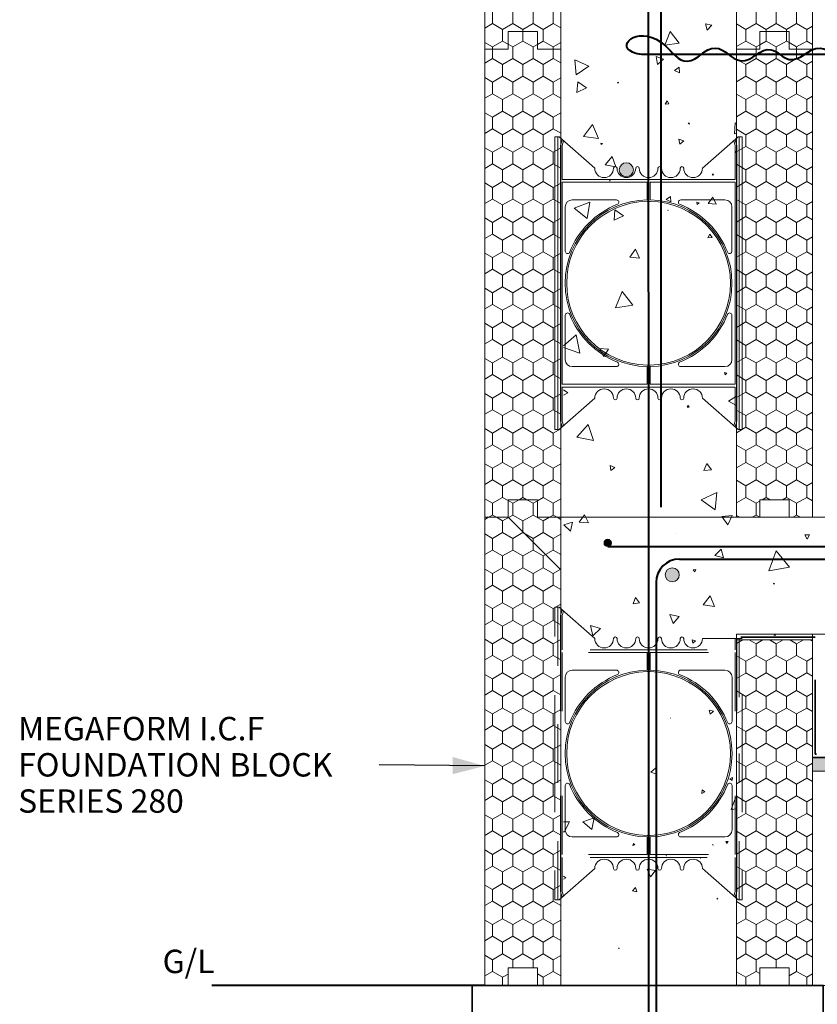
# Model space of a CAD drawing. Units: millimetres. Extents: x 64150 to 68290, y 71812 to 74314.
# Drawn here: x 66765 to 67446, y 72662 to 73503 of the extents above; entities that cross this region are included whole.
import ezdxf

# ---------------------------------------------------------------- set-up
doc = ezdxf.new("R2010")
doc.units = ezdxf.units.MM
doc.header["$MEASUREMENT"] = 0
doc.linetypes.add('Dashed copy-001', pattern=[100, 50, -50])
doc.linetypes.add('Long Dashed', pattern=[105.83333, 63.499999, -42.333331])
for name, color, linetype, lineweight in [('0_Pen_No__1', 7, 'Continuous', 13), ('0_Pen_No__2', 251, 'Continuous', 18), ('2700 MegaForm Prop_Pen_No__61', 251, 'Continuous', 40), ('280 Series Bridge_Pen_No__102', 254, 'Continuous', 13), ('Doc_ Finishes_Pen_No__1', 7, 'Continuous', 13), ('Doc_ Finishes_Pen_No__102', 254, 'Continuous', 13), ('Doc_ Finishes_Pen_No__104', 254, 'Continuous', 13), ('Doc_ Finishes_Pen_No__2', 251, 'Continuous', 18), ('Doc_ Finishes_Pen_No__42', 251, 'Continuous', 35), ('Doc_ Finishes_Pen_No__82', 9, 'Continuous', 20), ('Doc_ Floor_Pen_No__1', 7, 'Continuous', 13), ('Doc_ Floor_Pen_No__102', 254, 'Continuous', 13), ('Doc_ Floor_Pen_No__61', 251, 'Continuous', 40), ('MegaForm 280 series foundation_Pen_No__61', 251, 'Continuous', 40), ('MegaForm Block Side_Pen_No__213', 254, 'Continuous', 0), ('MegaForm Block Side_Pen_No__62', 9, 'Continuous', 18), ('MegaForm Foundation MegaForm wall_Pen_No__104', 254, 'Continuous', 13), ('MegaForm Foundation MegaForm wall_Pen_No__2', 251, 'Continuous', 18), ('MegaForm Foundation MegaForm wall_Pen_No__42', 251, 'Continuous', 35), ('MegaForm wire tie detail_Pen_No__102', 254, 'Continuous', 13), ('MegaForm wire tie detail_Pen_No__114', 41, 'Continuous', 13), ('MegaForm wire tie detail_Pen_No__161', 251, 'Continuous', 13), ('MegaForm wire tie detail_Pen_No__2', 251, 'Continuous', 18), ('MegaForm wire tie detail_Pen_No__250', 254, 'Continuous', 0), ('MegaForm wire tie detail_Pen_No__61', 251, 'Continuous', 40), ('MegaForm wire tie detail_Pen_No__62', 9, 'Continuous', 18)]:
    doc.layers.add(name, color=color, linetype=linetype, lineweight=lineweight)
doc.styles.add('GENERATED_STYLE_1', font='txt')
doc.styles.add('GENERATED_STYLE_2', font='txt')
doc.linetypes.add('Hardfill Zigzag', pattern='A,0,[2,136 Typical Wire Tie Details For Vertical Reinforcement1.Shx,S=3.095238,R=0,X=0,Y=-0.0975],-390,0', length=390)
doc.linetypes.add('Zigzag scabble concrete', pattern='A,0,[1,136 Typical Wire Tie Details For Vertical Reinforcement1.Shx,S=0.079365,R=0,X=0,Y=-0.0025],-10,0', length=10)
doc.dimstyles.new('GENERATED_STYLE__1', dxfattribs={"dimtxt": 0.18, "dimasz": 27.36, "dimexe": 0.18, "dimexo": 0.0625, "dimgap": 0.09, "dimtad": 0, "dimtih": 1, "dimtoh": 1, "dimdec": 4, "dimzin": 0, "dimdsep": 46, "dimcen": 0.09, "dimadec": 0, "dimazin": 0, "dimtfac": 1, "dimtdec": 4, "dimtmove": 0, "dimatfit": 3, "dimldrblk": 'ARROWHEAD_5', "dimfxl": 0, "dimtolj": 1, "dimtzin": 0, "dimarcsym": 0})
pattern_1 = [(90, (0, 0), (-17.320508, 0), [10, -20]), (90, (-8.66, 15), (-17.320508, 0), [10, -20]), (150, (-3e-14, 10), (8.660254, 15), [10, -20]), (150, (-17.32, 10), (8.660254, 15), [10, -20]), (210, (0, 0), (-8.660254, 15), [10, -20]), (210, (-17.32, -6e-14), (-8.660254, 15), [10, -20])]

# ---------------------------------------------------------------- blocks, each defined once
blk = doc.blocks.new('*X6')
at = {"layer": 'Doc_ Finishes_Pen_No__102', "color": 254, "linetype": 'Continuous', "lineweight": 13}
for p, q in [((67350.81, 73499.86), (67352.46, 73494.35)), ((67356.41, 73498.53), (67350.81, 73499.86)), ((67352.46, 73494.35), (67356.41, 73498.53)), ((67320.64, 73493.12), (67316.05, 73481.58)), ((67328.33, 73483.38), (67320.64, 73493.12)), ((67316.05, 73481.58), (67328.33, 73483.38)), ((67239.39, 73469.07), (67240.42, 73456.13)), ((67251.11, 73463.49), (67239.39, 73469.07)), ((67315.13, 73469.65), (67308.66, 73471.8)), ((67308.66, 73471.8), (67310.04, 73465.12)), ((67310.04, 73465.12), (67315.13, 73469.65)), ((67240.42, 73456.13), (67251.11, 73463.49)), ((67328.44, 73462.66), (67324.48, 73459.99)), ((67324.48, 73459.99), (67328.77, 73457.9)), ((67328.77, 73457.9), (67328.44, 73462.66)), ((67241.74, 73450.25), (67240.94, 73441.15)), ((67249.23, 73445.01), (67241.74, 73450.25)), ((67276.47, 73449.84), (67275.82, 73449.5)), ((67275.82, 73449.5), (67276.44, 73449.11)), ((67276.44, 73449.11), (67276.47, 73449.84)), ((67240.94, 73441.15), (67249.23, 73445.01)), ((67318.03, 73433.88), (67316.58, 73431.23)), ((67316.58, 73431.23), (67319.6, 73431.3)), ((67319.6, 73431.3), (67318.03, 73433.88)), ((67337.02, 73415.2), (67336.17, 73414.49)), ((67336.17, 73414.49), (67337.21, 73414.11)), ((67337.21, 73414.11), (67337.02, 73415.2)), ((67376.29, 73415.3), (67375.69, 73405.76)), ((67377.31, 73414.62), (67376.29, 73415.3)), ((67254.41, 73413.84), (67246.57, 73403.47)), ((67259.47, 73401.87), (67254.41, 73413.84)), ((67375.69, 73405.76), (67377.31, 73406.57)), ((67246.57, 73403.47), (67259.47, 73401.87)), ((67262.83, 73397.56), (67261.5, 73397.87)), ((67261.5, 73397.87), (67261.9, 73396.57)), ((67261.9, 73396.57), (67262.83, 73397.56)), ((67328.26, 73401.35), (67329.05, 73396.94)), ((67332.47, 73399.83), (67328.26, 73401.35)), ((67329.05, 73396.94), (67332.47, 73399.83)), ((67377.31, 73390.89), (67377, 73391.03)), ((67377, 73391.03), (67377.31, 73387.9)), ((67271.28, 73386.3), (67265.14, 73379.38)), ((67274.2, 73377.52), (67271.28, 73386.3)), ((67265.14, 73379.38), (67274.2, 73377.52)), ((67269.09, 73365.86), (67269.03, 73365.52)), ((67269.03, 73365.52), (67269.36, 73365.64)), ((67269.36, 73365.64), (67269.09, 73365.86)), ((67357.65, 73371.29), (67356.61, 73371.16)), ((67356.61, 73371.16), (67357.24, 73370.33)), ((67357.24, 73370.33), (67357.65, 73371.29)), ((67251.98, 73347.25), (67238.84, 73342.2)), ((67249.78, 73333.34), (67251.98, 73347.25)), ((67321.02, 73352.15), (67317.24, 73349.68)), ((67317.24, 73349.68), (67321.27, 73347.64)), ((67321.27, 73347.64), (67321.02, 73352.15)), ((67345.4, 73346.69), (67343.53, 73347.43)), ((67343.53, 73347.43), (67343.82, 73345.44)), ((67343.82, 73345.44), (67345.4, 73346.69)), ((67357.15, 73351.73), (67353.23, 73346.18)), ((67360, 73345.56), (67357.15, 73351.73)), ((67238.84, 73342.2), (67249.78, 73333.34)), ((67273.58, 73340.93), (67272.8, 73331.95)), ((67280.97, 73335.77), (67273.58, 73340.93)), ((67319.14, 73340.59), (67318.83, 73340.52)), ((67318.83, 73340.52), (67319.04, 73340.28)), ((67319.04, 73340.28), (67319.14, 73340.59)), ((67353.23, 73346.18), (67360, 73345.56)), ((67272.8, 73331.95), (67280.97, 73335.77)), ((67354.61, 73320.11), (67352.98, 73316.82)), ((67352.98, 73316.82), (67356.64, 73317.06)), ((67356.64, 73317.06), (67354.61, 73320.11)), ((67290.99, 73307.08), (67286.17, 73300.29)), ((67294.46, 73299.5), (67290.99, 73307.08)), ((67286.17, 73300.29), (67294.46, 73299.5)), ((67279.61, 73270.94), (67274.06, 73257.17)), ((67288.76, 73259.25), (67279.61, 73270.94)), ((67274.06, 73257.17), (67288.76, 73259.25)), ((67240.55, 73233.9), (67229.62, 73224.53)), ((67243.45, 73218.42), (67240.55, 73233.9)), ((67229.62, 73223.29), (67243.45, 73218.42)), ((67260.44, 73222.24), (67263.85, 73215.36)), ((67268.1, 73221.75), (67260.44, 73222.24)), ((67263.85, 73215.36), (67268.1, 73221.75)), ((67369.06, 73201.33), (67367.07, 73201.77)), ((67367.07, 73201.77), (67367.68, 73199.83)), ((67367.68, 73199.83), (67369.06, 73201.33)), ((67233.38, 73184.54), (67229.62, 73186.93)), ((67229.62, 73182.57), (67233.38, 73184.54)), ((67377.31, 73181.56), (67370.53, 73177.4)), ((67336.19, 73173.62), (67335.33, 73172.24)), ((67335.33, 73172.24), (67336.96, 73172.19)), ((67336.96, 73172.19), (67336.19, 73173.62)), ((67370.53, 73177.4), (67377.31, 73173.72)), ((67250.7, 73157.28), (67241.13, 73146.6)), ((67255.17, 73143.65), (67250.7, 73157.28)), ((67241.13, 73146.6), (67255.17, 73143.65)), ((67269.39, 73122.29), (67270.03, 73118.02)), ((67273.4, 73120.72), (67269.39, 73122.29)), ((67270.03, 73118.02), (67273.4, 73120.72)), ((67352.18, 73124.04), (67349.48, 73117.93)), ((67356.12, 73118.66), (67352.18, 73124.04)), ((67349.48, 73117.93), (67356.12, 73118.66)), ((67360.48, 73099.15), (67347.24, 73092.87)), ((67359.29, 73084.54), (67360.48, 73099.15)), ((67347.24, 73092.87), (67359.29, 73084.54)), ((67247.41, 73080.31), (67242.99, 73073.82)), ((67250.82, 73073.24), (67247.41, 73080.31)), ((67373.73, 73079.71), (67364.91, 73078.82)), ((67364.91, 73078.82), (67370.09, 73071.63)), ((67370.09, 73071.63), (67373.73, 73079.71)), ((67237.28, 73073.85), (67229.82, 73071.58)), ((67229.82, 73071.58), (67235.51, 73066.26)), ((67235.51, 73066.26), (67237.28, 73073.85)), ((67242.99, 73073.82), (67250.82, 73073.24)), ((67325.42, 73064.55), (67325.33, 73064.6)), ((67325.33, 73064.6), (67325.33, 73064.5)), ((67325.33, 73064.5), (67325.42, 73064.55)), ((67439.86, 73063.08), (67435.75, 73063.06)), ((67435.75, 73063.06), (67437.83, 73059.51)), ((67437.83, 73059.51), (67439.86, 73063.08)), ((67364.18, 73050.8), (67358.99, 73045.29)), ((67358.99, 73045.29), (67366.36, 73043.54)), ((67366.36, 73043.54), (67364.18, 73050.8)), ((67411.29, 73049.34), (67404.97, 73032.43)), ((67422.77, 73035.4), (67411.29, 73049.34)), ((67404.97, 73032.43), (67422.77, 73035.4)), ((67342.6, 73033.57), (67340.41, 73033.22)), ((67340.41, 73033.22), (67341.81, 73031.5)), ((67341.81, 73031.5), (67342.6, 73033.57)), ((67409.88, 73021.6), (67409.04, 73021.91)), ((67409.04, 73021.91), (67409.19, 73021.03)), ((67409.19, 73021.03), (67409.88, 73021.6)), ((67354.93, 73010.83), (67348.85, 73003.21)), ((67358.49, 73001.75), (67354.93, 73010.83)), ((67291.02, 73009.39), (67289.05, 73004.16)), ((67289.05, 73004.16), (67294.56, 73005.07)), ((67294.56, 73005.07), (67291.02, 73009.39)), ((67348.85, 73003.21), (67358.49, 73001.75)), ((67320.54, 72994.9), (67323.17, 72987.3)), ((67328.43, 72993.39), (67320.54, 72994.9)), ((67323.17, 72987.3), (67328.43, 72993.39)), ((67261.13, 72982.95), (67252.61, 72985.48)), ((67252.61, 72985.48), (67254.68, 72976.84)), ((67254.68, 72976.84), (67261.13, 72982.95)), ((67409.89, 72977.94), (67409.65, 72977.04)), ((67410.78, 72977.04), (67409.89, 72977.94)), ((67339.52, 72973.33), (67340.07, 72970.44)), ((67342.29, 72972.36), (67339.52, 72973.33)), ((67340.07, 72970.44), (67342.29, 72972.36)), ((67357.69, 72912.32), (67354.06, 72913.33)), ((67354.06, 72913.33), (67355, 72909.69)), ((67355, 72909.69), (67357.69, 72912.32)), ((67320.99, 72906.54), (67320.87, 72906.43)), ((67320.87, 72906.43), (67321.03, 72906.39)), ((67321.03, 72906.39), (67320.99, 72906.54)), ((67308.14, 72863.59), (67304.3, 72860.32)), ((67304.3, 72860.32), (67309.05, 72858.63)), ((67309.05, 72858.63), (67308.14, 72863.59)), ((67374.03, 72855.76), (67371.72, 72854.67)), ((67371.72, 72854.67), (67373.82, 72853.21)), ((67373.82, 72853.21), (67374.03, 72855.76)), ((67347.94, 72845.12), (67347.67, 72842.17)), ((67347.67, 72842.17), (67350.36, 72843.41)), ((67350.36, 72843.41), (67347.94, 72845.12)), ((67376.66, 72838.43), (67372.95, 72828.26)), ((67377.31, 72837.66), (67376.66, 72838.43)), ((67372.95, 72828.26), (67377.31, 72829.02)), ((67234.78, 72817.96), (67229.62, 72817.77)), ((67230.03, 72809.02), (67234.78, 72817.96)), ((67255.78, 72821.25), (67246.09, 72817.95)), ((67246.09, 72817.95), (67253.8, 72811.21)), ((67253.8, 72811.21), (67255.78, 72821.25)), ((67229.62, 72809.69), (67230.03, 72809.02)), ((67370.36, 72800.97), (67368.39, 72800.9)), ((67368.39, 72800.9), (67369.44, 72799.23)), ((67369.44, 72799.23), (67370.36, 72800.97)), ((67289.32, 72799.4), (67288.85, 72797.6)), ((67288.85, 72797.6), (67290.64, 72798.09)), ((67290.64, 72798.09), (67289.32, 72799.4)), ((67357.25, 72798.39), (67357, 72798.07)), ((67357, 72798.07), (67357.41, 72798.02)), ((67357.41, 72798.02), (67357.25, 72798.39)), ((67317.33, 72789.03), (67317.3, 72788.77)), ((67317.3, 72788.77), (67317.54, 72788.87)), ((67317.54, 72788.87), (67317.33, 72789.03)), ((67346.57, 72787.02), (67346.39, 72786.89)), ((67346.39, 72786.89), (67346.59, 72786.8)), ((67346.59, 72786.8), (67346.57, 72787.02)), ((67308.11, 72776.36), (67301.04, 72777.25)), ((67301.04, 72777.25), (67303.81, 72770.68)), ((67303.81, 72770.68), (67308.11, 72776.36)), ((67231.7, 72770.04), (67229.62, 72771.3)), ((67229.62, 72768.89), (67231.7, 72770.04)), ((67291.12, 72761.77), (67288.49, 72758.99)), ((67288.49, 72758.99), (67292.21, 72758.11)), ((67292.21, 72758.11), (67291.12, 72761.77)), ((67360.83, 72752.52), (67360.8, 72751.85)), ((67360.8, 72751.85), (67361.4, 72752.16)), ((67361.4, 72752.16), (67360.83, 72752.52)), ((67277.06, 72709.83), (67276.53, 72709.77)), ((67276.53, 72709.77), (67276.85, 72709.34)), ((67276.85, 72709.34), (67277.06, 72709.83))]:
    blk.add_line(p, q, dxfattribs=at)
blk = doc.blocks.new('Fill_3', base_point=(0, 0))
at = {"layer": 'Doc_ Finishes_Pen_No__102', "color": 254, "linetype": 'Continuous', "lineweight": 13}
blk.add_blockref('*X6', (0, 0), dxfattribs=at)
blk = doc.blocks.new('*X8')
at = {"layer": 'Doc_ Finishes_Pen_No__102', "color": 254, "linetype": 'Continuous', "lineweight": 13}
for p, q in [((67367.1, 72648.59), (67364.52, 72648.22)), ((67366.13, 72646.17), (67367.1, 72648.59)), ((67364.52, 72648.22), (67366.13, 72646.17)), ((67442.92, 72643.24), (67442.6, 72637.95)), ((67442.6, 72637.95), (67447.33, 72640.32)), ((67447.33, 72640.32), (67442.92, 72643.24)), ((67276.4, 72631.58), (67266.78, 72615.03)), ((67285.92, 72614.98), (67276.4, 72631.58)), ((67399.4, 72637.5), (67399.31, 72637.17)), ((67399.31, 72637.17), (67399.64, 72637.26)), ((67399.64, 72637.26), (67399.4, 72637.5)), ((67153.56, 72619.09), (67151.5, 72619.69)), ((67151.5, 72618.26), (67151.73, 72617.34)), ((67151.73, 72617.34), (67153.56, 72619.09)), ((67266.78, 72615.03), (67285.92, 72614.98)), ((67350.66, 72606.01), (67335.38, 72611.38)), ((67335.38, 72611.38), (67338.36, 72595.46)), ((67174.85, 72602.34), (67174.11, 72599.11)), ((67174.11, 72599.11), (67177.28, 72600.09)), ((67177.28, 72600.09), (67174.85, 72602.34)), ((67338.36, 72595.46), (67350.66, 72606.01)), ((67286.42, 72580.58), (67283.58, 72581.42)), ((67283.58, 72581.42), (67284.28, 72578.55)), ((67413.44, 72583.17), (67411.48, 72572.68)), ((67421.55, 72576.23), (67413.44, 72583.17)), ((67284.28, 72578.55), (67286.42, 72580.58)), ((67411.48, 72572.68), (67421.55, 72576.23)), ((67159.28, 72567.67), (67156.35, 72567.63)), ((67156.35, 72567.63), (67157.84, 72565.11)), ((67157.84, 72565.11), (67159.28, 72567.67)), ((67292.15, 72563.34), (67282.51, 72565.24)), ((67282.51, 72565.24), (67285.69, 72555.94)), ((67285.69, 72555.94), (67292.15, 72563.34)), ((67300.88, 72559.59), (67302.06, 72557.52)), ((67303.26, 72559.57), (67300.88, 72559.59)), ((67302.06, 72557.52), (67303.26, 72559.57)), ((67181.85, 72548.33), (67177.78, 72549.14)), ((67177.78, 72549.14), (67179.11, 72545.21)), ((67179.11, 72545.21), (67181.85, 72548.33)), ((67300.52, 72548.27), (67299.83, 72548.58)), ((67299.83, 72548.58), (67299.9, 72547.83)), ((67299.9, 72547.83), (67300.52, 72548.27)), ((67185.61, 72545.32), (67185.41, 72545.09)), ((67185.41, 72545.09), (67185.71, 72545.03)), ((67185.71, 72545.03), (67185.61, 72545.32)), ((67279.3, 72534.45), (67278.45, 72533.22)), ((67278.45, 72533.22), (67279.94, 72533.1)), ((67279.94, 72533.1), (67279.3, 72534.45)), ((67426.71, 72533.77), (67425.68, 72532.35)), ((67425.68, 72532.35), (67427.42, 72532.17)), ((67427.42, 72532.17), (67426.71, 72533.77)), ((67395.45, 72529.06), (67394.94, 72529.29)), ((67394.94, 72529.29), (67395, 72528.73)), ((67395, 72528.73), (67395.45, 72529.06)), ((67419.14, 72508.51), (67416.46, 72508.16)), ((67416.46, 72508.16), (67418.1, 72506.01)), ((67418.1, 72506.01), (67419.14, 72508.51)), ((67212.26, 72497.2), (67207.28, 72495.93)), ((67210.88, 72492.26), (67212.26, 72497.2)), ((67350.81, 72499.86), (67352.46, 72494.35)), ((67356.41, 72498.53), (67350.81, 72499.86)), ((67352.46, 72494.35), (67356.41, 72498.53)), ((67207.28, 72495.93), (67210.88, 72492.26)), ((67320.64, 72493.12), (67316.05, 72481.58)), ((67328.33, 72483.38), (67320.64, 72493.12)), ((67383.8, 72495.35), (67381.45, 72488.6)), ((67381.45, 72488.6), (67388.47, 72489.94)), ((67388.47, 72489.94), (67383.8, 72495.35)), ((67431.87, 72495.51), (67421.77, 72493.88)), ((67421.77, 72493.88), (67428.23, 72485.95)), ((67428.23, 72485.95), (67431.87, 72495.51)), ((67316.05, 72481.58), (67328.33, 72483.38)), ((67315.13, 72469.65), (67308.66, 72471.8)), ((67308.66, 72471.8), (67310.04, 72465.12)), ((67430.16, 72474.34), (67425.98, 72463.16)), ((67437.76, 72465.13), (67430.16, 72474.34)), ((67239.39, 72469.07), (67240.42, 72456.13)), ((67251.11, 72463.49), (67239.39, 72469.07)), ((67240.42, 72456.13), (67251.11, 72463.49)), ((67310.04, 72465.12), (67315.13, 72469.65)), ((67414.5, 72464.64), (67414.61, 72463.97)), ((67415.14, 72464.4), (67414.5, 72464.64)), ((67414.61, 72463.97), (67415.14, 72464.4)), ((67425.98, 72463.16), (67437.76, 72465.13)), ((67328.44, 72462.66), (67324.48, 72459.99)), ((67324.48, 72459.99), (67328.77, 72457.9)), ((67328.77, 72457.9), (67328.44, 72462.66)), ((67381.96, 72456.38), (67381.66, 72456.19)), ((67381.66, 72456.19), (67381.98, 72456.03)), ((67381.98, 72456.03), (67381.96, 72456.38)), ((67241.74, 72450.25), (67240.94, 72441.15)), ((67249.23, 72445.01), (67241.74, 72450.25)), ((67276.47, 72449.84), (67275.82, 72449.5)), ((67275.82, 72449.5), (67276.44, 72449.11)), ((67276.44, 72449.11), (67276.47, 72449.84)), ((67240.94, 72441.15), (67249.23, 72445.01)), ((67318.03, 72433.88), (67316.58, 72431.23)), ((67316.58, 72431.23), (67319.6, 72431.3)), ((67319.6, 72431.3), (67318.03, 72433.88)), ((67417.78, 72435.29), (67417.62, 72435.25)), ((67417.62, 72435.25), (67417.74, 72435.13)), ((67417.74, 72435.13), (67417.78, 72435.29)), ((67428.33, 72436.55), (67428.3, 72430.13)), ((67428.3, 72430.13), (67433.87, 72433.31)), ((67433.87, 72433.31), (67428.33, 72436.55)), ((67165.1, 72416.04), (67151.5, 72418.99)), ((67151.5, 72415.36), (67154.88, 72404.8)), ((67154.88, 72404.8), (67165.1, 72416.04)), ((67254.41, 72413.84), (67246.57, 72403.47)), ((67259.47, 72401.87), (67254.41, 72413.84)), ((67337.02, 72415.2), (67336.17, 72414.49)), ((67336.17, 72414.49), (67337.21, 72414.11)), ((67337.21, 72414.11), (67337.02, 72415.2)), ((67376.29, 72415.3), (67375.69, 72405.76)), ((67384.25, 72410.01), (67376.29, 72415.3)), ((67375.69, 72405.76), (67384.25, 72410.01)), ((67198.98, 72400.01), (67194.01, 72402.26)), ((67194.01, 72402.26), (67194.54, 72396.83)), ((67194.54, 72396.83), (67198.98, 72400.01)), ((67246.57, 72403.47), (67259.47, 72401.87)), ((67262.83, 72397.56), (67261.5, 72397.87)), ((67261.5, 72397.87), (67261.9, 72396.57)), ((67261.9, 72396.57), (67262.83, 72397.56)), ((67328.26, 72401.35), (67329.05, 72396.94)), ((67332.47, 72399.83), (67328.26, 72401.35)), ((67329.05, 72396.94), (67332.47, 72399.83)), ((67382.09, 72388.71), (67377, 72391.03)), ((67377, 72391.03), (67377.55, 72385.46)), ((67377.55, 72385.46), (67382.09, 72388.71)), ((67209.14, 72385.51), (67206.49, 72386.02)), ((67206.49, 72386.02), (67207.37, 72383.47)), ((67207.37, 72383.47), (67209.14, 72385.51)), ((67271.28, 72386.3), (67265.14, 72379.38)), ((67265.14, 72379.38), (67271.46, 72378.08)), ((67274.02, 72378.08), (67271.28, 72386.3)), ((67407.67, 72384.44), (67405.67, 72378.08)), ((67413.1, 72378.52), (67407.67, 72384.44)), ((67411.13, 72378.08), (67413.1, 72378.52))]:
    blk.add_line(p, q, dxfattribs=at)
blk = doc.blocks.new('Fill_4', base_point=(0, 0))
at = {"layer": 'Doc_ Finishes_Pen_No__42', "color": 251, "linetype": 'Continuous', "lineweight": 35, "flags": 128}
blk.add_lwpolyline([(67151.5, 72678.08), (67451.5, 72678.08), (67451.5, 72378.08), (67151.5, 72378.08)], close=True, dxfattribs=at)
at = {"layer": 'Doc_ Finishes_Pen_No__102', "color": 254, "linetype": 'Continuous', "lineweight": 13}
blk.add_blockref('*X8', (0, 0), dxfattribs=at)
blk = doc.blocks.new('ARROWHEAD_5')
at = {"linetype": 'Continuous', "lineweight": 0}
blk.add_hatch(color=0, dxfattribs=at).paths.add_polyline_path([(-1, 0.2679), (0, 0), (-1, -0.2679)])
at = {"color": 0, "linetype": 'Continuous', "lineweight": 0}
blk.add_line((0, 0), (-1, 0), dxfattribs=at)

msp = doc.modelspace()

# ---------------------------------------------------------------- hatches: boundary and pattern name
at = {"layer": 'Doc_ Finishes_Pen_No__104', "linetype": 'Continuous', "lineweight": 13}
h = msp.add_hatch(dxfattribs=at)
h.set_pattern_fill('Styro_fill_small', color=254, style=0, pattern_type=2)
h.set_pattern_definition(pattern_1)
h.paths.add_polyline_path([(67377.31, 72973.42), (67442.31, 72973.42), (67442.31, 72678.08), (67422.31, 72678.08), (67422.31, 72693.08), (67397.31, 72693.08), (67397.31, 72678.08), (67377.31, 72678.08)])
at = {"layer": 'Doc_ Finishes_Pen_No__82', "linetype": 'Continuous', "lineweight": 13}
for points in [[(67277.28, 73375.03, 1), (67289.28, 73375.03, 1)], [(67264.22, 73056.15, 1), (67270.48, 73056.15, 1)], [(67316.54, 73028.89, 1), (67328.54, 73028.89, 1)]]:
    msp.add_hatch(color=254, dxfattribs=at).paths.add_polyline_path(points)
at = {"layer": 'MegaForm Block Side_Pen_No__213', "linetype": 'Continuous', "lineweight": 0}
h = msp.add_hatch(dxfattribs=at)
h.set_pattern_fill('Plaster_vary_small_', color=254, style=0, pattern_type=2)
h.set_pattern_definition([(0, (0, 0), (0, 6.92820323), [0, -4]), (0, (2, 3.464), (0, 6.92820323), [0, -4])])
h.paths.add_polyline_path([(67442.31, 72872.51), (67869.25, 72872.51), (67869.25, 72861.25), (67442.31, 72861.25)])
at = {"layer": 'MegaForm Foundation MegaForm wall_Pen_No__104', "linetype": 'Continuous', "lineweight": 13}
h = msp.add_hatch(dxfattribs=at)
h.set_pattern_fill('Styro_fill_small', color=254, style=0, pattern_type=2)
h.set_pattern_definition(pattern_1)
h.paths.add_polyline_path([(67162.31, 73878.08), (67182.31, 73878.08), (67182.31, 73893.08), (67207.31, 73893.08), (67207.31, 73878.08), (67227.31, 73878.08), (67227.31, 73478.08), (67207.31, 73478.08), (67207.31, 73493.08), (67182.31, 73493.08), (67182.31, 73478.08), (67162.31, 73478.08)])
h = msp.add_hatch(dxfattribs=at)
h.set_pattern_fill('Styro_fill_small', color=254, style=0, pattern_type=2)
h.set_pattern_definition(pattern_1)
h.paths.add_polyline_path([(67377.31, 73878.08), (67397.31, 73878.08), (67397.31, 73893.08), (67422.31, 73893.08), (67422.31, 73878.08), (67442.31, 73878.08), (67442.31, 73478.08), (67422.31, 73478.08), (67422.31, 73493.08), (67397.31, 73493.08), (67397.31, 73478.08), (67377.31, 73478.08)])
h = msp.add_hatch(dxfattribs=at)
h.set_pattern_fill('Styro_fill_small', color=254, style=0, pattern_type=2)
h.set_pattern_definition(pattern_1)
h.paths.add_polyline_path([(67162.31, 73478.08), (67182.31, 73478.08), (67182.31, 73493.08), (67207.31, 73493.08), (67207.31, 73478.08), (67227.31, 73478.08), (67227.31, 73078.08), (67207.31, 73078.08), (67207.31, 73093.08), (67182.31, 73093.08), (67182.31, 73078.08), (67162.31, 73078.08)])
h = msp.add_hatch(dxfattribs=at)
h.set_pattern_fill('Styro_fill_small', color=254, style=0, pattern_type=2)
h.set_pattern_definition(pattern_1)
h.paths.add_polyline_path([(67377.31, 73478.08), (67397.31, 73478.08), (67397.31, 73493.08), (67422.31, 73493.08), (67422.31, 73478.08), (67442.31, 73478.08), (67442.31, 73078.08), (67422.31, 73078.08), (67422.31, 73093.08), (67397.31, 73093.08), (67397.31, 73078.08), (67377.31, 73078.08)])
h = msp.add_hatch(dxfattribs=at)
h.set_pattern_fill('Styro_fill_small', color=254, style=0, pattern_type=2)
h.set_pattern_definition(pattern_1)
h.paths.add_polyline_path([(67162.31, 73078.08), (67182.31, 73078.08), (67182.31, 73093.08), (67207.31, 73093.08), (67207.31, 73078.08), (67227.31, 73078.08), (67227.31, 72678.08), (67207.31, 72678.08), (67207.31, 72693.08), (67182.31, 72693.08), (67182.31, 72678.08), (67162.31, 72678.08)])

# ---------------------------------------------------------------- linework, layer by layer
at = {"layer": '2700 MegaForm Prop_Pen_No__61', "color": 251, "linetype": 'Continuous', "lineweight": 40}
msp.add_line((67302.37, 73017.66), (67302.31, 73878.08), dxfattribs=at)
at = {"layer": '280 Series Bridge_Pen_No__102', "color": 254, "linetype": 'Continuous', "lineweight": 13}
for centre, radius, start, end in [((67237.06, 73343.33), 6, 90, 180), ((67302.31, 73278.08), 71.25, 91.00509, 180), ((67302.31, 73278.08), 70, 91.00509, 180), ((67274.88, 73347.33), 2, 298.93347, 90), ((67302.31, 73278.08), 70, 0, 88.99491), ((67302.31, 73278.08), 71.25, 0, 88.99491), ((67329.74, 73347.33), 2, 90, 241.06653), ((67367.56, 73343.33), 6, 0, 90), ((67302.31, 73278.08), 72.5, 111.40414, 158.75028), ((67302.31, 73278.08), 72.5, 21.24972, 68.59586), ((67233.06, 73305.45), 2, 180, 327.10319), ((67371.56, 73305.45), 2, 212.89681, 0), ((67302.31, 73278.08), 71.25, 180, 268.99491), ((67302.31, 73278.08), 70, 180, 268.99491), ((67302.31, 73278.08), 70, 271.00509, 0), ((67302.31, 73278.08), 71.25, 271.00509, 0), ((67233.06, 73250.72), 2, 32.89681, 180), ((67302.31, 73278.08), 72.5, 201.24972, 248.59586), ((67302.31, 73278.08), 72.5, 291.40414, 338.75028), ((67371.56, 73250.72), 2, 0, 147.10319), ((67237.06, 73212.83), 6, 180, 270), ((67367.56, 73212.83), 6, 270, 0), ((67274.88, 73208.83), 2, 270, 61.06653), ((67329.74, 73208.83), 2, 118.93347, 270), ((67237.07, 72941.42), 6, 90, 180), ((67302.32, 72876.17), 71.25, 91.00509, 180), ((67302.32, 72876.17), 70, 91.00509, 180), ((67302.32, 72876.17), 72.5, 111.40414, 158.75028), ((67274.89, 72945.42), 2, 298.93347, 90), ((67302.32, 72876.17), 70, 0, 88.99491), ((67302.32, 72876.17), 71.25, 0, 88.99491), ((67329.75, 72945.42), 2, 90, 241.06653), ((67302.32, 72876.17), 72.5, 21.24972, 68.59586), ((67367.57, 72941.42), 6, 0, 90), ((67233.07, 72903.53), 2, 180, 327.10319), ((67371.57, 72903.53), 2, 212.89681, 0), ((67302.32, 72876.17), 71.25, 180, 268.99491), ((67302.32, 72876.17), 70, 180, 268.99491), ((67302.32, 72876.17), 70, 271.00509, 0), ((67302.32, 72876.17), 71.25, 271.00509, 0), ((67233.07, 72848.81), 2, 32.89681, 180), ((67371.57, 72848.81), 2, 0, 147.10319), ((67302.32, 72876.17), 72.5, 201.24972, 248.59586), ((67302.32, 72876.17), 72.5, 291.40414, 338.75028), ((67237.07, 72810.92), 6, 180, 270), ((67274.89, 72806.92), 2, 270, 61.06653), ((67329.75, 72806.92), 2, 118.93347, 270), ((67367.57, 72810.92), 6, 270, 0)]:
    msp.add_arc(centre, radius, start, end, dxfattribs=at)
at = {"layer": 'Doc_ Finishes_Pen_No__1', "color": 7, "linetype": 'Continuous', "lineweight": 13, "flags": 128}
msp.add_lwpolyline([(67277.28, 73375.03, 1), (67289.28, 73375.03, 1)], format="xyb", close=True, dxfattribs=at)
at = {"layer": 'Doc_ Finishes_Pen_No__2', "color": 251, "linetype": 'Continuous', "lineweight": 18, "flags": 128}
for points in [[(67264.22, 73056.15, 1), (67270.48, 73056.15, 1)], [(67316.54, 73028.89, 1), (67328.54, 73028.89, 1)]]:
    msp.add_lwpolyline(points, format="xyb", close=True, dxfattribs=at)
msp.add_lwpolyline([(67377.31, 72973.42), (67442.31, 72973.42), (67442.31, 72678.08), (67422.31, 72678.08), (67422.31, 72693.08), (67397.31, 72693.08), (67397.31, 72678.08), (67377.31, 72678.08)], close=True, dxfattribs=at)
at = {"layer": 'Doc_ Floor_Pen_No__102', "color": 254, "linetype": 'Continuous', "lineweight": 13}
for centre, radius, start, end in [((67264.31, 73376.33), 8, 180, 0), ((67273.81, 73376.33), 1.5, 0, 180), ((67283.31, 73376.33), 8, 180, 0), ((67292.81, 73376.33), 1.5, 0, 180), ((67302.31, 73376.33), 8, 180, 270), ((67302.31, 73376.33), 8, 270, 0), ((67311.81, 73376.33), 1.5, 0, 180), ((67321.31, 73376.33), 8, 180, 0), ((67330.81, 73376.33), 1.5, 0, 180), ((67340.31, 73376.33), 8, 180, 0), ((67264.31, 73179.83), 8, 0, 180), ((67283.31, 73179.83), 8, 0, 180), ((67302.31, 73179.83), 8, 90, 180), ((67302.31, 73179.83), 8, 0, 90), ((67321.31, 73179.83), 8, 0, 180), ((67340.31, 73179.83), 8, 0, 180), ((67273.81, 73179.83), 1.5, 180, 0), ((67292.81, 73179.83), 1.5, 180, 0), ((67311.81, 73179.83), 1.5, 180, 0), ((67330.81, 73179.83), 1.5, 180, 0), ((67264.32, 72974.42), 8, 180, 0), ((67273.82, 72974.42), 1.5, 0, 180), ((67283.32, 72974.42), 8, 180, 0), ((67292.82, 72974.42), 1.5, 0, 180), ((67302.32, 72974.42), 8, 180, 270), ((67302.32, 72974.42), 8, 270, 0), ((67311.82, 72974.42), 1.5, 0, 180), ((67321.32, 72974.42), 8, 180, 0), ((67330.82, 72974.42), 1.5, 0, 180), ((67340.32, 72974.42), 8, 180, 0), ((67264.32, 72777.92), 8, 0, 180), ((67283.32, 72777.92), 8, 0, 180), ((67302.32, 72777.92), 8, 90, 180), ((67302.32, 72777.92), 8, 0, 90), ((67321.32, 72777.92), 8, 0, 180), ((67340.32, 72777.92), 8, 0, 180), ((67273.82, 72777.92), 1.5, 180, 0), ((67292.82, 72777.92), 1.5, 180, 0), ((67311.82, 72777.92), 1.5, 180, 0), ((67330.82, 72777.92), 1.5, 180, 0)]:
    msp.add_arc(centre, radius, start, end, dxfattribs=at)
at = {"layer": 'Doc_ Floor_Pen_No__61', "color": 251, "linetype": 'Continuous', "lineweight": 40}
msp.add_arc((67328.65, 73022.37), 20, 90, 180, dxfattribs=at)
at = {"layer": 'MegaForm 280 series foundation_Pen_No__61', "color": 251, "linetype": 'Continuous', "lineweight": 40}
msp.add_open_spline([(67299.82, 73473.52), (67299.82, 73473.52), (67293.86, 73473.08), (67288.67, 73475.46), (67273.49, 73482.44), (67295.72, 73500.26), (67316.7, 73480.96), (67322.64, 73475.5), (67327.51, 73467.79), (67335.34, 73467.91), (67344.64, 73468.05), (67350.06, 73479.35), (67359.34, 73479.09), (67367.84, 73478.86), (67372.83, 73468.94), (67381.34, 73468.28), (67391.05, 73467.54), (67397.61, 73479.51), (67407.06, 73477.6), (67412.84, 73476.43), (67416.58, 73470.7), (67422.34, 73469.4), (67432, 73467.22), (67438.76, 73479.47), (67448.81, 73479.09), (67458.11, 73478.75), (67463.76, 73467.82), (67473.04, 73467.91), (67482.57, 73468.01), (67488.13, 73479.64), (67497.64, 73479.47), (67507.74, 73479.28), (67513.01, 73465.94), (67522.99, 73466.79), (67531.9, 73467.55), (67536.08, 73478.89), (67544.98, 73479.84), (67555.38, 73480.95), (67558.4, 73466.42), (67558.4, 73466.42)], degree=3, knots=[0, 0, 0, 0, 1, 1, 1, 2, 2, 2, 3, 3, 3, 4, 4, 4, 5, 5, 5, 6, 6, 6, 7, 7, 7, 8, 8, 8, 9, 9, 9, 10, 10, 10, 11, 11, 11, 12, 12, 12, 13, 13, 13, 13], dxfattribs=at)
msp.add_open_spline([(67557.42, 73473.52), (67557.42, 73473.52), (67299.82, 73473.52), (67299.82, 73473.52)], degree=3, dxfattribs=at)
at = {"layer": 'MegaForm Block Side_Pen_No__62', "color": 9, "linetype": 'Continuous', "lineweight": 18, "flags": 128}
msp.add_lwpolyline([(67442.31, 72872.51), (67869.25, 72872.51), (67869.25, 72861.25), (67442.31, 72861.25)], close=True, dxfattribs=at)
at = {"layer": 'MegaForm Foundation MegaForm wall_Pen_No__2', "color": 251, "linetype": 'Hardfill Zigzag', "lineweight": 18}
msp.add_line((67442.25, 72873.08), (67869.19, 72873.08), dxfattribs=at)
at = {"layer": 'MegaForm Foundation MegaForm wall_Pen_No__2', "color": 251, "linetype": 'Continuous', "lineweight": 18}
for p, q in [((67442.25, 72873.08), (67869.19, 72873.08)), ((67442.25, 72678.08), (67869.19, 72678.08))]:
    msp.add_line(p, q, dxfattribs=at)
at = {"layer": 'MegaForm Foundation MegaForm wall_Pen_No__2', "color": 251, "linetype": 'Continuous', "lineweight": 18, "flags": 128}
for points in [[(67162.31, 73878.08), (67182.31, 73878.08), (67182.31, 73893.08), (67207.31, 73893.08), (67207.31, 73878.08), (67227.31, 73878.08), (67227.31, 73478.08), (67207.31, 73478.08), (67207.31, 73493.08), (67182.31, 73493.08), (67182.31, 73478.08), (67162.31, 73478.08)], [(67377.31, 73878.08), (67397.31, 73878.08), (67397.31, 73893.08), (67422.31, 73893.08), (67422.31, 73878.08), (67442.31, 73878.08), (67442.31, 73478.08), (67422.31, 73478.08), (67422.31, 73493.08), (67397.31, 73493.08), (67397.31, 73478.08), (67377.31, 73478.08)], [(67162.31, 73478.08), (67182.31, 73478.08), (67182.31, 73493.08), (67207.31, 73493.08), (67207.31, 73478.08), (67227.31, 73478.08), (67227.31, 73078.08), (67207.31, 73078.08), (67207.31, 73093.08), (67182.31, 73093.08), (67182.31, 73078.08), (67162.31, 73078.08)], [(67377.31, 73478.08), (67397.31, 73478.08), (67397.31, 73493.08), (67422.31, 73493.08), (67422.31, 73478.08), (67442.31, 73478.08), (67442.31, 73078.08), (67422.31, 73078.08), (67422.31, 73093.08), (67397.31, 73093.08), (67397.31, 73078.08), (67377.31, 73078.08)], [(67162.31, 73078.08), (67182.31, 73078.08), (67182.31, 73093.08), (67207.31, 73093.08), (67207.31, 73078.08), (67227.31, 73078.08), (67227.31, 72678.08), (67207.31, 72678.08), (67207.31, 72693.08), (67182.31, 72693.08), (67182.31, 72678.08), (67162.31, 72678.08)]]:
    msp.add_lwpolyline(points, close=True, dxfattribs=at)
at = {"layer": 'MegaForm Foundation MegaForm wall_Pen_No__42', "color": 251, "linetype": 'Long Dashed', "lineweight": 35}
for p, q in [((67444.66, 72975.58), (67377.25, 72975.58)), ((67444.66, 72875.58), (67444.66, 72975.58)), ((67869.19, 72875.58), (67444.66, 72875.58))]:
    msp.add_line(p, q, dxfattribs=at)
at = {"layer": 'MegaForm wire tie detail_Pen_No__102', "color": 254, "linetype": 'Continuous', "lineweight": 13}
for p, q in [((67227.31, 73878.08), (67227.31, 72678.08)), ((67222.31, 73278.08), (67222.31, 73403.08)), ((67222.31, 73403.08), (67224.81, 73403.08)), ((67224.81, 73403.08), (67224.81, 73278.08)), ((67224.81, 73403.08), (67225.81, 73403.08)), ((67225.81, 73403.08), (67256.31, 73376.33)), ((67226.91, 73395.93), (67228.46, 73400.76)), ((67228.41, 73395.93), (67229.63, 73399.73)), ((67378.81, 73403.08), (67348.31, 73376.33)), ((67376.21, 73395.93), (67374.99, 73399.73)), ((67377.71, 73395.93), (67376.16, 73400.76)), ((67379.81, 73403.08), (67378.81, 73403.08)), ((67382.31, 73403.08), (67379.81, 73403.08)), ((67379.81, 73403.08), (67379.81, 73278.08)), ((67382.31, 73278.08), (67382.31, 73403.08)), ((67226.91, 73366.83), (67226.91, 73395.93)), ((67228.41, 73384.48), (67228.41, 73395.93)), ((67376.21, 73384.48), (67376.21, 73395.93)), ((67377.71, 73366.83), (67377.71, 73395.93)), ((67228.41, 73384.48), (67228.41, 73366.83)), ((67376.21, 73384.48), (67376.21, 73366.83)), ((67226.91, 73366.83), (67226.91, 73364.33)), ((67226.91, 73364.33), (67226.91, 73278.08)), ((67302.31, 73366.83), (67228.41, 73366.83)), ((67301.06, 73364.33), (67228.41, 73364.33)), ((67228.41, 73364.33), (67228.41, 73278.08)), ((67301.06, 73349.33), (67301.06, 73364.33)), ((67302.31, 73366.83), (67376.21, 73366.83)), ((67303.56, 73349.33), (67303.56, 73364.33)), ((67303.56, 73364.33), (67376.21, 73364.33)), ((67376.21, 73364.33), (67376.21, 73278.08)), ((67377.71, 73366.83), (67377.71, 73364.33)), ((67377.71, 73364.33), (67377.71, 73278.08)), ((67274.88, 73349.33), (67237.06, 73349.33)), ((67301.06, 73349.33), (67301.06, 73349.32)), ((67301.08, 73348.07), (67303.54, 73348.07)), ((67303.56, 73349.33), (67303.56, 73349.32)), ((67329.74, 73349.33), (67367.56, 73349.33)), ((67231.06, 73305.45), (67231.06, 73343.33)), ((67373.56, 73305.45), (67373.56, 73343.33)), ((67222.31, 73278.08), (67222.31, 73153.08)), ((67224.81, 73153.08), (67224.81, 73278.08)), ((67226.91, 73191.83), (67226.91, 73278.08)), ((67228.41, 73191.83), (67228.41, 73278.08)), ((67376.21, 73191.83), (67376.21, 73278.08)), ((67377.71, 73191.83), (67377.71, 73278.08)), ((67379.81, 73153.08), (67379.81, 73278.08)), ((67382.31, 73278.08), (67382.31, 73153.08)), ((67231.06, 73250.72), (67231.06, 73212.83)), ((67373.56, 73250.72), (67373.56, 73212.83)), ((67274.88, 73206.83), (67237.06, 73206.83)), ((67301.06, 73206.83), (67301.06, 73206.85)), ((67301.06, 73206.83), (67301.06, 73191.83)), ((67301.08, 73208.1), (67303.54, 73208.1)), ((67303.56, 73206.83), (67303.56, 73206.85)), ((67303.56, 73206.83), (67303.56, 73191.83)), ((67329.74, 73206.83), (67367.56, 73206.83)), ((67226.91, 73189.33), (67226.91, 73191.83)), ((67226.91, 73189.33), (67226.91, 73160.24)), ((67301.06, 73191.83), (67228.41, 73191.83)), ((67302.31, 73189.33), (67228.41, 73189.33)), ((67228.41, 73171.69), (67228.41, 73189.33)), ((67302.31, 73189.33), (67376.21, 73189.33)), ((67303.56, 73191.83), (67376.21, 73191.83)), ((67376.21, 73171.69), (67376.21, 73189.33)), ((67377.71, 73189.33), (67377.71, 73191.83)), ((67377.71, 73189.33), (67377.71, 73160.24)), ((67225.81, 73153.08), (67256.31, 73179.83)), ((67378.81, 73153.08), (67348.31, 73179.83)), ((67228.41, 73171.69), (67228.41, 73160.24)), ((67376.21, 73171.69), (67376.21, 73160.24)), ((67226.91, 73160.24), (67228.46, 73155.4)), ((67228.41, 73160.24), (67229.63, 73156.44)), ((67376.21, 73160.24), (67374.99, 73156.44)), ((67377.71, 73160.24), (67376.16, 73155.4)), ((67222.31, 73153.08), (67224.81, 73153.08)), ((67224.81, 73153.08), (67225.81, 73153.08)), ((67379.81, 73153.08), (67378.81, 73153.08)), ((67382.31, 73153.08), (67379.81, 73153.08)), ((67348.32, 72974.42), (67382.32, 72974.42))]:
    msp.add_line(p, q, dxfattribs=at)
at = {"layer": 'MegaForm wire tie detail_Pen_No__102', "color": 254, "linetype": 'Dashed copy-001', "lineweight": 13}
for p, q in [((67222.32, 72876.17), (67222.32, 73001.17)), ((67222.32, 73001.17), (67224.82, 73001.17)), ((67224.82, 73001.17), (67224.82, 72876.17)), ((67224.82, 73001.17), (67225.82, 73001.17)), ((67225.82, 73001.17), (67256.32, 72974.42)), ((67226.92, 72994.01), (67228.47, 72998.85)), ((67226.92, 72964.92), (67226.92, 72994.01)), ((67228.42, 72994.01), (67229.64, 72997.82)), ((67228.42, 72982.56), (67228.42, 72994.01)), ((67228.42, 72982.56), (67228.42, 72964.92)), ((67376.22, 72974.42), (67376.22, 72964.92)), ((67377.72, 72964.92), (67377.72, 72974.42)), ((67379.82, 72974.42), (67379.82, 72876.17)), ((67382.32, 72876.17), (67382.32, 72974.42)), ((67226.92, 72964.92), (67226.92, 72962.42)), ((67226.92, 72962.42), (67226.92, 72876.17)), ((67302.32, 72964.92), (67228.42, 72964.92)), ((67301.07, 72962.42), (67228.42, 72962.42)), ((67228.42, 72962.42), (67228.42, 72876.17)), ((67301.07, 72947.42), (67301.07, 72962.42)), ((67302.32, 72964.92), (67376.22, 72964.92)), ((67303.57, 72947.42), (67303.57, 72962.42)), ((67303.57, 72962.42), (67376.22, 72962.42)), ((67376.22, 72962.42), (67376.22, 72876.17)), ((67377.72, 72964.92), (67377.72, 72962.42)), ((67377.72, 72962.42), (67377.72, 72876.17)), ((67274.89, 72947.42), (67237.07, 72947.42)), ((67301.07, 72947.42), (67301.07, 72947.41)), ((67301.09, 72946.16), (67303.55, 72946.16)), ((67303.57, 72947.42), (67303.57, 72947.41)), ((67329.75, 72947.42), (67367.57, 72947.42)), ((67231.07, 72903.53), (67231.07, 72941.42)), ((67373.57, 72903.53), (67373.57, 72941.42)), ((67222.32, 72876.17), (67222.32, 72751.17)), ((67224.82, 72751.17), (67224.82, 72876.17)), ((67226.92, 72789.92), (67226.92, 72876.17)), ((67228.42, 72789.92), (67228.42, 72876.17)), ((67376.22, 72789.92), (67376.22, 72876.17)), ((67377.72, 72789.92), (67377.72, 72876.17)), ((67379.82, 72751.17), (67379.82, 72876.17)), ((67382.32, 72876.17), (67382.32, 72751.17)), ((67231.07, 72848.81), (67231.07, 72810.92)), ((67373.57, 72848.81), (67373.57, 72810.92)), ((67274.89, 72804.92), (67237.07, 72804.92)), ((67301.07, 72804.92), (67301.07, 72804.93)), ((67301.07, 72804.92), (67301.07, 72789.92)), ((67301.09, 72806.18), (67303.55, 72806.18)), ((67303.57, 72804.92), (67303.57, 72804.93)), ((67303.57, 72804.92), (67303.57, 72789.92)), ((67329.75, 72804.92), (67367.57, 72804.92)), ((67226.92, 72787.42), (67226.92, 72789.92)), ((67226.92, 72787.42), (67226.92, 72758.33)), ((67301.07, 72789.92), (67228.42, 72789.92)), ((67302.32, 72787.42), (67228.42, 72787.42)), ((67228.42, 72769.78), (67228.42, 72787.42)), ((67302.32, 72787.42), (67376.22, 72787.42)), ((67303.57, 72789.92), (67376.22, 72789.92)), ((67376.22, 72769.78), (67376.22, 72787.42)), ((67377.72, 72787.42), (67377.72, 72789.92)), ((67377.72, 72787.42), (67377.72, 72758.33)), ((67225.82, 72751.17), (67256.32, 72777.92)), ((67378.82, 72751.17), (67348.32, 72777.92)), ((67228.42, 72769.78), (67228.42, 72758.33)), ((67376.22, 72769.78), (67376.22, 72758.33)), ((67226.92, 72758.33), (67228.47, 72753.49)), ((67228.42, 72758.33), (67229.64, 72754.52)), ((67376.22, 72758.33), (67375, 72754.52)), ((67377.72, 72758.33), (67376.18, 72753.49)), ((67222.32, 72751.17), (67224.82, 72751.17)), ((67224.82, 72751.17), (67225.82, 72751.17)), ((67379.82, 72751.17), (67378.82, 72751.17)), ((67382.32, 72751.17), (67379.82, 72751.17))]:
    msp.add_line(p, q, dxfattribs=at)
at = {"layer": 'MegaForm wire tie detail_Pen_No__114', "color": 41, "linetype": 'Continuous', "lineweight": 13}
msp.add_line((67442.31, 72678.08), (67871.06, 72678.08), dxfattribs=at)
at = {"layer": 'MegaForm wire tie detail_Pen_No__161', "color": 251, "linetype": 'Continuous', "lineweight": 13}
for p, q in [((67162.31, 73078.08), (67172.31, 73078.08)), ((67162.31, 73078.08), (67162.31, 72678.08)), ((67377.31, 72978.08), (67377.31, 72678.08)), ((67442.31, 72978.08), (67377.31, 72978.08)), ((67442.31, 72678.08), (67442.31, 72978.08)), ((67442.31, 72978.08), (67869.25, 72978.08)), ((67227.31, 72898.08), (67227.31, 72678.08)), ((67182.31, 72678.08), (67182.31, 72693.08)), ((67182.31, 72693.08), (67207.31, 72693.08)), ((67207.31, 72693.08), (67207.31, 72678.08)), ((67397.31, 72678.08), (67397.31, 72693.08)), ((67397.31, 72693.08), (67422.31, 72693.08)), ((67422.31, 72693.08), (67422.31, 72678.08)), ((67162.31, 72678.08), (67182.31, 72678.08)), ((67207.31, 72678.08), (67227.31, 72678.08)), ((67377.31, 72678.08), (67397.31, 72678.08)), ((67422.31, 72678.08), (67442.31, 72678.08))]:
    msp.add_line(p, q, dxfattribs=at)
at = {"layer": 'MegaForm wire tie detail_Pen_No__2', "color": 251, "linetype": 'Zigzag scabble concrete', "lineweight": 18}
msp.add_line((67377.31, 73078.08), (67227.31, 73078.08), dxfattribs=at)
at = {"layer": 'MegaForm wire tie detail_Pen_No__250', "color": 254, "linetype": 'Continuous', "lineweight": 0}
for p, q in [((67162.31, 73078.08), (67182.31, 73078.08)), ((67162.31, 73078.08), (67162.31, 72678.08)), ((67162.31, 73078.08), (67182.31, 73078.08)), ((67182.31, 73078.08), (67227.31, 73033.08)), ((67227.31, 73033.08), (67227.31, 72678.08)), ((67227.31, 73033.08), (67227.31, 72678.08)), ((67182.31, 72678.08), (67182.31, 72693.08)), ((67182.31, 72693.08), (67207.31, 72693.08)), ((67182.31, 72678.08), (67182.31, 72693.08)), ((67182.31, 72693.08), (67207.31, 72693.08)), ((67207.31, 72693.08), (67207.31, 72678.08)), ((67207.31, 72693.08), (67207.31, 72678.08)), ((67162.31, 72678.08), (67182.31, 72678.08)), ((67162.31, 72678.08), (67182.31, 72678.08)), ((67207.31, 72678.08), (67227.31, 72678.08)), ((67207.31, 72678.08), (67227.31, 72678.08)), ((67377.31, 72678.08), (67397.31, 72678.08)), ((67422.31, 72678.08), (67442.31, 72678.08))]:
    msp.add_line(p, q, dxfattribs=at)
at = {"layer": 'MegaForm wire tie detail_Pen_No__61', "color": 251, "linetype": 'Continuous', "lineweight": 40}
for p, q in [((67313.03, 73098.67), (67312.95, 74278.58)), ((67313.03, 73086.67), (67313.03, 73098.67)), ((67267.35, 73053.02), (67467.35, 73053.02)), ((67328.65, 73042.37), (67882.13, 73042.37)), ((67308.65, 73022.37), (67308.65, 72434.79)), ((67302.37, 72643.25), (67302.37, 73017.66)), ((67162.31, 72678.08), (66929.06, 72678.08))]:
    msp.add_line(p, q, dxfattribs=at)
at = {"layer": 'MegaForm wire tie detail_Pen_No__62', "color": 9, "linetype": 'Continuous', "lineweight": 18}
for p, q in [((67377.31, 73078.08), (67869.25, 73078.08)), ((67377.31, 72678.08), (67227.31, 72678.08))]:
    msp.add_line(p, q, dxfattribs=at)

# ---------------------------------------------------------------- block references
at = {"layer": 'Doc_ Finishes_Pen_No__102', "color": 254, "linetype": 'Continuous', "lineweight": 13}
for name in ['Fill_3', 'Fill_4']:
    msp.add_blockref(name, (0, 0), dxfattribs=at)

# ---------------------------------------------------------------- texts
at = {"layer": '0_Pen_No__1', "color": 7, "linetype": 'Continuous', "lineweight": 13, "insert": (66763.66, 72866.55), "char_height": 20, "width": 308.4708, "attachment_point": 4, "line_spacing_factor": 0.9285, "style": 'GENERATED_STYLE_2'}
msp.add_mtext('{\\A1;MEGAFORM}{\\A1;\\fArial|b0|i0|c0|p34; I.C.F }{\\A1;\\fArial|b0|i0|c0|p34;FOUNDATION BLOCK }{\\A1;\\fArial|b0|i0|c0|p34;SERIES 280}', dxfattribs=at)
at = {"layer": 'Doc_ Floor_Pen_No__1', "color": 7, "linetype": 'Continuous', "lineweight": 13, "insert": (66887.06, 72708.55), "char_height": 20, "attachment_point": 1, "style": 'GENERATED_STYLE_1'}
msp.add_mtext('{\\A1;G/L}', dxfattribs=at)

# ---------------------------------------------------------------- leaders
at = {"layer": '0_Pen_No__2', "color": 251, "linetype": 'Continuous', "lineweight": 18, "annotation_type": 0, "has_hookline": 1, "hookline_direction": 1, "text_width": 284.62}
msp.add_leader([(67162.31, 72865.57), (67072.22, 72866.55)], dimstyle='GENERATED_STYLE__1', dxfattribs=at)

doc.saveas('drawing.dxf')
